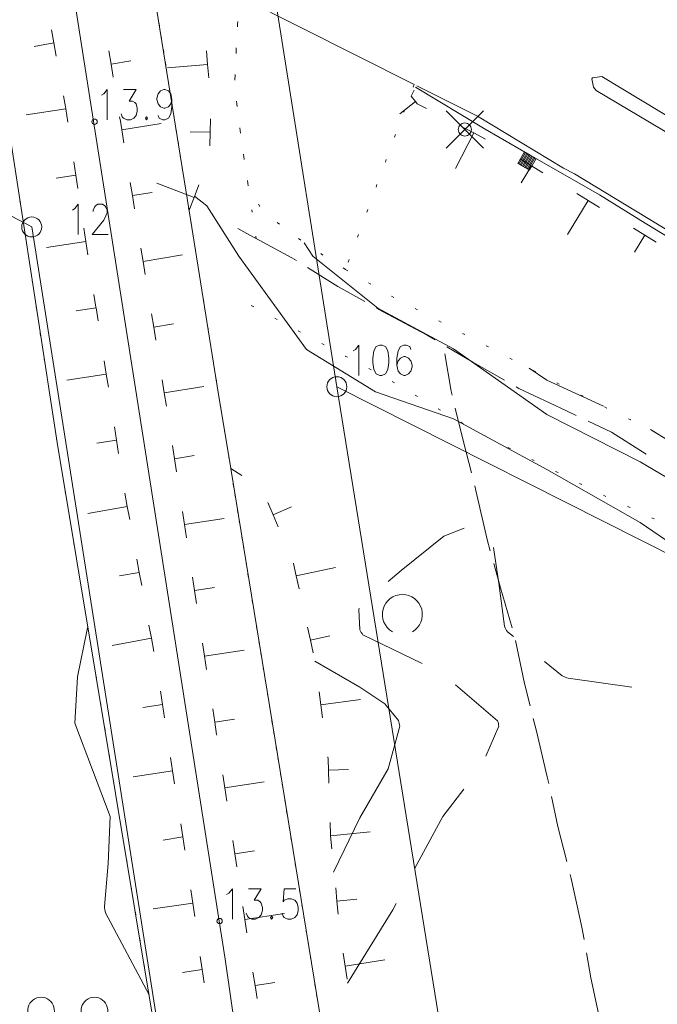
# Model space of a CAD drawing. Units: metres. Extents: x 472972 to 476251, y 7217437 to 7220194.
# Drawn here: x 473515 to 473563, y 7217741 to 7217815 of the extents above; entities that cross this region are included whole.
import ezdxf

# ---------------------------------------------------------------- set-up
doc = ezdxf.new("R2010")
doc.units = ezdxf.units.M
doc.header["$MEASUREMENT"] = 0
for name, color, linetype, lineweight in [('Johdot', 1, 'Continuous', 9), ('Kiinteistöt', 1, 'Continuous', 9), ('Korkeuskäyrät', 1, 'Continuous', 9), ('Maasto', 1, 'Continuous', 9), ('Symbolit', 1, 'Continuous', 9), ('Tiestö', 1, 'Continuous', 9), ('Vesistö', 1, 'Continuous', 9)]:
    doc.layers.add(name, color=color, linetype=linetype, lineweight=lineweight)

msp = doc.modelspace()

# ---------------------------------------------------------------- linework, layer by layer
at = {"layer": 'Johdot', "color": 255, "linetype": 'Continuous', "lineweight": 0}
for p, q in [((473547.257, 7217804.892), (473550.057, 7217807.692)), ((473547.257, 7217807.692), (473550.057, 7217804.892))]:
    msp.add_line(p, q, dxfattribs=at)
msp.add_circle((473548.657, 7217806.292), 0.495, dxfattribs=at)
at = {"layer": 'Kiinteistöt', "color": 3, "linetype": 'Continuous', "lineweight": 0}
for p, q in [((473527.464, 7217860.156), (473539.067, 7217787.013)), ((473505.306, 7217804.687), (473516.192, 7217798.987)), ((473516.192, 7217798.987), (473532.699, 7217694.3)), ((473539.067, 7217787.013), (473550.487, 7217716.254)), ((473539.067, 7217787.013), (473691.85, 7217709.841))]:
    msp.add_line(p, q, dxfattribs=at)
at = {"layer": 'Kiinteistöt', "color": 255, "linetype": 'Continuous', "lineweight": 0}
for p, q in [((473519.422, 7217800.368), (473519.681, 7217800.693)), ((473519.681, 7217800.693), (473519.681, 7217798.42)), ((473520.807, 7217800.26), (473520.894, 7217800.476)), ((473520.894, 7217800.476), (473520.98, 7217800.584)), ((473520.98, 7217800.584), (473521.153, 7217800.693)), ((473521.153, 7217800.693), (473521.5, 7217800.693)), ((473521.5, 7217800.693), (473521.673, 7217800.584)), ((473521.673, 7217800.584), (473521.759, 7217800.476)), ((473521.759, 7217800.476), (473521.846, 7217800.26)), ((473519.249, 7217800.26), (473519.422, 7217800.368)), ((473520.807, 7217800.152), (473520.807, 7217800.26)), ((473521.759, 7217799.827), (473521.586, 7217799.502)), ((473521.846, 7217800.043), (473521.759, 7217799.827)), ((473521.846, 7217800.26), (473521.846, 7217800.043)), ((473521.586, 7217799.502), (473520.72, 7217798.42)), ((473520.72, 7217798.42), (473521.933, 7217798.42)), ((473540.459, 7217789.811), (473540.719, 7217790.136)), ((473540.719, 7217790.136), (473540.719, 7217787.863)), ((473542.278, 7217790.136), (473542.018, 7217790.027)), ((473542.451, 7217790.136), (473542.278, 7217790.136)), ((473542.711, 7217790.027), (473542.451, 7217790.136)), ((473544.096, 7217790.136), (473543.836, 7217790.027)), ((473544.269, 7217790.136), (473544.096, 7217790.136)), ((473544.529, 7217790.027), (473544.269, 7217790.136)), ((473540.286, 7217789.703), (473540.459, 7217789.811)), ((473541.845, 7217789.703), (473541.758, 7217789.162)), ((473542.018, 7217790.027), (473541.845, 7217789.703)), ((473542.884, 7217789.703), (473542.711, 7217790.027)), ((473542.97, 7217789.162), (473542.884, 7217789.703)), ((473543.663, 7217789.703), (473543.576, 7217789.162)), ((473543.836, 7217790.027), (473543.663, 7217789.703)), ((473544.615, 7217789.811), (473544.529, 7217790.027)), ((473541.758, 7217789.162), (473541.758, 7217788.837)), ((473541.758, 7217788.837), (473541.845, 7217788.296)), ((473542.884, 7217788.296), (473542.97, 7217788.837)), ((473542.97, 7217788.837), (473542.97, 7217789.162)), ((473543.576, 7217789.162), (473543.576, 7217788.62)), ((473543.663, 7217788.945), (473543.576, 7217788.62)), ((473543.576, 7217788.62), (473543.663, 7217788.187)), ((473543.836, 7217789.162), (473543.663, 7217788.945)), ((473544.096, 7217789.27), (473543.836, 7217789.162)), ((473544.182, 7217789.27), (473544.096, 7217789.27)), ((473544.442, 7217789.162), (473544.182, 7217789.27)), ((473544.615, 7217788.945), (473544.442, 7217789.162)), ((473544.702, 7217788.62), (473544.615, 7217788.945)), ((473544.702, 7217788.512), (473544.702, 7217788.62)), ((473541.845, 7217788.296), (473542.018, 7217787.971)), ((473542.018, 7217787.971), (473542.278, 7217787.863)), ((473542.278, 7217787.863), (473542.451, 7217787.863)), ((473542.451, 7217787.863), (473542.711, 7217787.971)), ((473542.711, 7217787.971), (473542.884, 7217788.296)), ((473543.663, 7217788.187), (473543.836, 7217787.971)), ((473543.836, 7217787.971), (473544.096, 7217787.863)), ((473544.096, 7217787.863), (473544.182, 7217787.863)), ((473544.182, 7217787.863), (473544.442, 7217787.971)), ((473544.442, 7217787.971), (473544.615, 7217788.187)), ((473544.615, 7217788.187), (473544.702, 7217788.512))]:
    msp.add_line(p, q, dxfattribs=at)
for centre in [(473516.193, 7217798.987), (473539.067, 7217787.013)]:
    msp.add_circle(centre, 0.75, dxfattribs=at)
at = {"layer": 'Korkeuskäyrät', "color": 255, "linetype": 'Continuous', "lineweight": 0}
for p, q in [((473528.4, 7217801.289), (473529.326, 7217800.562)), ((473529.326, 7217800.562), (473531.721, 7217796.8)), ((473536.616, 7217797.796), (473537.272, 7217796.8)), ((473531.721, 7217796.8), (473536.8, 7217789.8)), ((473537.272, 7217796.8), (473542.151, 7217792.895)), ((473542.151, 7217792.895), (473547.8, 7217789.847)), ((473536.8, 7217789.8), (473541.969, 7217786.636)), ((473547.8, 7217789.847), (473554.8, 7217784.92)), ((473541.969, 7217786.636), (473547.8, 7217784.597)), ((473554.8, 7217784.92), (473561.8, 7217781.368)), ((473547.8, 7217784.597), (473554.8, 7217780.805)), ((473561.8, 7217781.368), (473568.8, 7217777.232)), ((473554.8, 7217780.805), (473561.8, 7217776.824)), ((473561.8, 7217776.824), (473568.8, 7217772.061)), ((473547.093, 7217775.8), (473548.611, 7217776.399)), ((473543.894, 7217773.221), (473547.093, 7217775.8)), ((473550.814, 7217774.946), (473551.22, 7217772.275)), ((473542.925, 7217772.418), (473543.894, 7217773.221)), ((473551.22, 7217772.275), (473551.627, 7217769.048)), ((473540.703, 7217770.316), (473540.734, 7217770.412)), ((473540.786, 7217768.78), (473540.703, 7217770.316)), ((473520.338, 7217768.8), (473519.614, 7217765.262)), ((473520.393, 7217769.033), (473520.338, 7217768.8)), ((473540.836, 7217768.683), (473540.786, 7217768.78)), ((473540.893, 7217768.592), (473540.836, 7217768.683)), ((473551.627, 7217769.048), (473551.675, 7217768.942)), ((473551.675, 7217768.942), (473551.73, 7217768.84)), ((473551.73, 7217768.84), (473551.788, 7217768.74)), ((473551.788, 7217768.74), (473551.853, 7217768.644)), ((473551.853, 7217768.644), (473552.307, 7217768.28)), ((473540.954, 7217768.504), (473540.893, 7217768.592)), ((473541.025, 7217768.421), (473540.954, 7217768.504)), ((473545.457, 7217766.267), (473541.025, 7217768.421)), ((473540.8, 7217764.489), (473537.42, 7217766.436)), ((473554.647, 7217766.402), (473555.97, 7217765.34)), ((473519.614, 7217765.262), (473519.426, 7217761.8)), ((473555.97, 7217765.34), (473556.078, 7217765.286)), ((473556.078, 7217765.286), (473556.188, 7217765.237)), ((473556.188, 7217765.237), (473556.299, 7217765.19)), ((473556.299, 7217765.19), (473556.413, 7217765.149)), ((473556.413, 7217765.149), (473561.187, 7217764.482)), ((473542.66, 7217763.246), (473540.8, 7217764.489)), ((473551.115, 7217761.963), (473547.967, 7217764.669)), ((473543.686, 7217761.993), (473542.66, 7217763.246)), ((473519.426, 7217761.8), (473522.084, 7217754.8)), ((473542.914, 7217758.363), (473543.779, 7217761.559)), ((473543.721, 7217761.887), (473543.686, 7217761.993)), ((473543.746, 7217761.779), (473543.721, 7217761.887)), ((473543.767, 7217761.67), (473543.746, 7217761.779)), ((473543.779, 7217761.559), (473543.767, 7217761.67)), ((473550.246, 7217759.324), (473551.206, 7217761.57)), ((473551.152, 7217761.867), (473551.115, 7217761.963)), ((473551.178, 7217761.771), (473551.152, 7217761.867)), ((473551.198, 7217761.673), (473551.178, 7217761.771)), ((473551.206, 7217761.57), (473551.198, 7217761.673)), ((473540.8, 7217754.697), (473542.914, 7217758.363)), ((473547.002, 7217754.8), (473548.594, 7217756.844)), ((473522.084, 7217754.8), (473521.926, 7217751.276)), ((473538.822, 7217750.627), (473540.8, 7217754.697)), ((473544.922, 7217750.912), (473547.002, 7217754.8)), ((473521.926, 7217751.276), (473521.636, 7217748.049)), ((473521.636, 7217748.049), (473521.652, 7217747.93)), ((473543.258, 7217747.8), (473543.507, 7217748.266)), ((473521.652, 7217747.93), (473521.675, 7217747.812)), ((473521.675, 7217747.812), (473521.7, 7217747.695)), ((473521.7, 7217747.695), (473521.73, 7217747.579)), ((473521.73, 7217747.579), (473524.992, 7217741.429)), ((473539.858, 7217742.294), (473543.258, 7217747.8))]:
    msp.add_line(p, q, dxfattribs=at)
at = {"layer": 'Korkeuskäyrät', "color": 3, "linetype": 'Continuous', "lineweight": 0}
for p, q in [((473553.487, 7217788.39), (473554.8, 7217787.511)), ((473554.8, 7217787.511), (473559.05, 7217785.546)), ((473562.571, 7217783.8), (473568.8, 7217779.981))]:
    msp.add_line(p, q, dxfattribs=at)
at = {"layer": 'Maasto', "color": 255, "linetype": 'Continuous', "lineweight": 0}
for p, q in [((473531.608, 7217813.991), (473531.624, 7217814.191)), ((473531.507, 7217811.994), (473531.515, 7217812.194)), ((473531.422, 7217809.996), (473531.43, 7217810.196)), ((473531.602, 7217808.008), (473531.579, 7217808.206)), ((473531.838, 7217806.022), (473531.814, 7217806.22)), ((473532.128, 7217804.043), (473532.098, 7217804.241)), ((473532.426, 7217802.065), (473532.396, 7217802.263)), ((473532.724, 7217800.087), (473532.694, 7217800.285)), ((473531.649, 7217798.878), (473532.306, 7217798.493)), ((473532.306, 7217798.493), (473535.701, 7217796.675)), ((473533.021, 7217798.11), (473532.992, 7217798.308)), ((473535.701, 7217796.675), (473536.03, 7217796.47)), ((473536.878, 7217795.939), (473539.142, 7217794.524)), ((473539.142, 7217794.524), (473541.177, 7217793.391)), ((473542.051, 7217792.904), (473542.489, 7217792.661)), ((473542.489, 7217792.661), (473545.839, 7217790.872)), ((473545.839, 7217790.872), (473546.443, 7217790.516)), ((473547.637, 7217786.671), (473547.159, 7217789.479)), ((473547.305, 7217790.008), (473549.25, 7217788.862)), ((473549.25, 7217788.862), (473551.63, 7217787.5)), ((473547.71, 7217786.369), (473547.637, 7217786.671)), ((473552.498, 7217787.003), (473552.707, 7217786.883)), ((473552.707, 7217786.883), (473556.244, 7217785.221)), ((473548.56, 7217782.869), (473547.946, 7217785.397)), ((473556.244, 7217785.221), (473557.014, 7217784.858)), ((473557.918, 7217784.431), (473559.67, 7217783.604)), ((473559.67, 7217783.604), (473562.253, 7217781.96)), ((473549.156, 7217780.546), (473548.56, 7217782.869)), ((473549.492, 7217779.236), (473549.405, 7217779.577)), ((473550.334, 7217775.561), (473549.492, 7217779.236)), ((473550.568, 7217774.715), (473550.334, 7217775.561)), ((473551.337, 7217771.937), (473550.835, 7217773.751)), ((473552.208, 7217768.944), (473551.337, 7217771.937)), ((473553.145, 7217764.765), (473552.454, 7217767.975)), ((473553.553, 7217763.098), (473553.145, 7217764.765)), ((473554.024, 7217761.18), (473553.792, 7217762.127)), ((473554.843, 7217757.767), (473554.024, 7217761.18)), ((473554.951, 7217757.263), (473554.843, 7217757.767)), ((473555.639, 7217754.048), (473555.16, 7217756.285)), ((473556.318, 7217751.422), (473555.639, 7217754.048)), ((473556.646, 7217750.152), (473556.568, 7217750.454)), ((473557.428, 7217746.502), (473556.646, 7217750.152)), ((473557.598, 7217745.562), (473557.428, 7217746.502)), ((473558.119, 7217742.684), (473557.776, 7217744.578)), ((473558.766, 7217739.678), (473558.119, 7217742.684))]:
    msp.add_line(p, q, dxfattribs=at)
at = {"layer": 'Symbolit', "color": 255, "linetype": 'Continuous', "lineweight": 0}
for p, q in [((473521.593, 7217808.973), (473521.853, 7217809.298)), ((473521.853, 7217809.298), (473521.853, 7217807.025)), ((473523.065, 7217809.298), (473524.018, 7217809.298)), ((473524.018, 7217809.298), (473523.498, 7217808.432)), ((473525.836, 7217809.19), (473526.096, 7217809.298)), ((473526.096, 7217809.298), (473526.182, 7217809.298)), ((473526.182, 7217809.298), (473526.442, 7217809.19)), ((473521.42, 7217808.865), (473521.593, 7217808.973)), ((473525.576, 7217808.648), (473525.663, 7217808.973)), ((473525.576, 7217808.54), (473525.576, 7217808.648)), ((473525.663, 7217808.216), (473525.576, 7217808.54)), ((473525.663, 7217808.973), (473525.836, 7217809.19)), ((473526.442, 7217809.19), (473526.615, 7217808.973)), ((473526.615, 7217808.973), (473526.702, 7217808.54)), ((473526.702, 7217808.54), (473526.615, 7217808.216)), ((473526.702, 7217808.54), (473526.702, 7217807.999)), ((473523.498, 7217808.432), (473523.758, 7217808.432)), ((473523.758, 7217808.432), (473523.931, 7217808.324)), ((473523.931, 7217808.324), (473524.018, 7217808.216)), ((473524.018, 7217808.216), (473524.104, 7217807.891)), ((473524.104, 7217807.891), (473524.104, 7217807.674)), ((473525.836, 7217807.999), (473525.663, 7217808.216)), ((473526.096, 7217807.891), (473525.836, 7217807.999)), ((473526.182, 7217807.891), (473526.096, 7217807.891)), ((473526.442, 7217807.999), (473526.182, 7217807.891)), ((473526.615, 7217808.216), (473526.442, 7217807.999)), ((473526.702, 7217807.999), (473526.615, 7217807.458)), ((473522.979, 7217807.241), (473522.892, 7217807.458)), ((473523.065, 7217807.133), (473522.979, 7217807.241)), ((473523.325, 7217807.025), (473523.065, 7217807.133)), ((473523.844, 7217807.133), (473523.585, 7217807.025)), ((473524.018, 7217807.35), (473523.844, 7217807.133)), ((473524.104, 7217807.674), (473524.018, 7217807.35)), ((473524.797, 7217807.241), (473524.71, 7217807.133)), ((473524.71, 7217807.133), (473524.797, 7217807.025)), ((473524.883, 7217807.133), (473524.797, 7217807.241)), ((473524.797, 7217807.025), (473524.883, 7217807.133)), ((473525.749, 7217807.133), (473525.663, 7217807.35)), ((473526.009, 7217807.025), (473525.749, 7217807.133)), ((473526.442, 7217807.133), (473526.182, 7217807.025)), ((473526.615, 7217807.458), (473526.442, 7217807.133)), ((473547.257, 7217804.892), (473550.057, 7217807.692)), ((473547.257, 7217807.692), (473550.057, 7217804.892)), ((473523.585, 7217807.025), (473523.325, 7217807.025)), ((473526.182, 7217807.025), (473526.009, 7217807.025)), ((473530.8, 7217748.94), (473530.973, 7217749.048)), ((473530.973, 7217749.048), (473531.233, 7217749.373)), ((473531.233, 7217749.373), (473531.233, 7217747.1)), ((473532.445, 7217749.373), (473533.397, 7217749.373)), ((473533.397, 7217749.373), (473532.878, 7217748.507)), ((473535.129, 7217749.373), (473535.042, 7217748.399)), ((473535.995, 7217749.373), (473535.129, 7217749.373)), ((473532.878, 7217748.507), (473533.138, 7217748.507)), ((473533.138, 7217748.507), (473533.311, 7217748.399)), ((473533.311, 7217748.399), (473533.397, 7217748.29)), ((473533.397, 7217748.29), (473533.484, 7217747.966)), ((473535.042, 7217748.399), (473535.129, 7217748.507)), ((473535.129, 7217748.507), (473535.389, 7217748.615)), ((473535.389, 7217748.615), (473535.648, 7217748.615)), ((473535.648, 7217748.615), (473535.908, 7217748.507)), ((473535.908, 7217748.507), (473536.081, 7217748.29)), ((473536.081, 7217748.29), (473536.168, 7217747.966)), ((473532.358, 7217747.316), (473532.272, 7217747.533)), ((473532.445, 7217747.208), (473532.358, 7217747.316)), ((473533.397, 7217747.425), (473533.224, 7217747.208)), ((473533.484, 7217747.749), (473533.397, 7217747.425)), ((473533.484, 7217747.966), (473533.484, 7217747.749)), ((473534.177, 7217747.316), (473534.09, 7217747.208)), ((473534.263, 7217747.208), (473534.177, 7217747.316)), ((473535.042, 7217747.316), (473534.956, 7217747.533)), ((473535.129, 7217747.208), (473535.042, 7217747.316)), ((473536.081, 7217747.425), (473535.908, 7217747.208)), ((473536.168, 7217747.749), (473536.081, 7217747.425)), ((473536.168, 7217747.966), (473536.168, 7217747.749)), ((473532.705, 7217747.1), (473532.445, 7217747.208)), ((473532.964, 7217747.1), (473532.705, 7217747.1)), ((473533.224, 7217747.208), (473532.964, 7217747.1)), ((473534.09, 7217747.208), (473534.177, 7217747.1)), ((473534.177, 7217747.1), (473534.263, 7217747.208)), ((473535.389, 7217747.1), (473535.129, 7217747.208)), ((473535.648, 7217747.1), (473535.389, 7217747.1)), ((473535.908, 7217747.208), (473535.648, 7217747.1))]:
    msp.add_line(p, q, dxfattribs=at)
for centre, radius in [((473520.901, 7217806.875), 0.2), ((473548.657, 7217806.292), 0.495), ((473530.28, 7217746.95), 0.2)]:
    msp.add_circle(centre, radius, dxfattribs=at)
for centre, radius in [((473543.978, 7217769.941), 1.5), ((473516.89, 7217740.238), 1), ((473520.89, 7217740.238), 1)]:
    msp.add_arc(centre, radius, 300.00039, 239.99961, dxfattribs=at)
at = {"layer": 'Tiestö', "color": 250, "linetype": 'Continuous', "lineweight": 5}
for p, q in [((473518.287, 7217822.989), (473530.695, 7217744.086)), ((473530.695, 7217744.086), (473538.845, 7217688.124))]:
    msp.add_line(p, q, dxfattribs=at)
at = {"layer": 'Tiestö', "color": 255, "linetype": 'Continuous', "lineweight": 0}
for p, q in [((473520.179, 7217822.109), (473544.866, 7217809.665)), ((473517.675, 7217813.776), (473517.853, 7217812.787)), ((473525.773, 7217814.033), (473525.741, 7217814.231)), ((473531.625, 7217814.203), (473531.641, 7217814.402)), ((473525.892, 7217813.287), (473525.924, 7217813.089)), ((473517.853, 7217812.787), (473516.377, 7217812.521)), ((473517.853, 7217812.787), (473518.031, 7217811.797)), ((473526.089, 7217812.059), (473526.058, 7217812.256)), ((473531.516, 7217812.206), (473531.524, 7217812.406)), ((473522.138, 7217811.198), (473521.976, 7217812.184)), ((473529.284, 7217812.194), (473529.371, 7217811.177)), ((473522.138, 7217811.198), (473523.618, 7217811.441)), ((473522.299, 7217810.213), (473522.138, 7217811.198)), ((473526.209, 7217811.312), (473526.241, 7217811.115)), ((473529.371, 7217811.177), (473526.382, 7217810.923)), ((473529.371, 7217811.177), (473529.457, 7217810.161)), ((473526.406, 7217810.084), (473526.374, 7217810.281)), ((473531.431, 7217810.208), (473531.439, 7217810.408)), ((473558.195, 7217810.097), (473558.227, 7217810.162)), ((473558.302, 7217809.474), (473558.195, 7217810.097)), ((473558.227, 7217810.162), (473558.929, 7217810.272)), ((473558.929, 7217810.272), (473565.485, 7217806.296)), ((473526.526, 7217809.337), (473526.557, 7217809.14)), ((473544.866, 7217809.665), (473544.796, 7217809.477)), ((473544.963, 7217809.47), (473550.192, 7217806.316)), ((473549.616, 7217807.293), (473545.071, 7217809.57)), ((473558.517, 7217809.224), (473558.302, 7217809.474)), ((473518.565, 7217808.829), (473518.717, 7217807.988)), ((473544.86, 7217809.236), (473544.644, 7217808.792)), ((473544.644, 7217808.792), (473544.96, 7217808.399)), ((473562.497, 7217806.841), (473558.517, 7217809.224)), ((473518.74, 7217807.839), (473515.774, 7217807.387)), ((473518.717, 7217807.988), (473518.74, 7217807.839)), ((473518.74, 7217807.839), (473518.891, 7217806.845)), ((473526.722, 7217808.109), (473526.691, 7217808.307)), ((473531.577, 7217808.218), (473531.553, 7217808.417)), ((473544.96, 7217808.399), (473543.79, 7217807.46)), ((473544.169, 7217807.79), (473544.099, 7217807.603)), ((473544.96, 7217808.399), (473545.1, 7217808.225)), ((473545.1, 7217808.225), (473545.786, 7217807.87)), ((473522.839, 7217806.917), (473522.783, 7217807.256)), ((473526.842, 7217807.363), (473526.874, 7217807.165)), ((473529.586, 7217807.107), (473529.562, 7217806.086)), ((473556.06, 7217803.391), (473549.616, 7217807.293)), ((473522.943, 7217806.27), (473522.839, 7217806.917)), ((473522.943, 7217806.27), (473525.905, 7217806.749)), ((473527.039, 7217806.134), (473527.007, 7217806.332)), ((473531.813, 7217806.232), (473531.789, 7217806.431)), ((473548.443, 7217806.496), (473549.329, 7217806.038)), ((473550.192, 7217806.316), (473553.566, 7217804.373)), ((473566.09, 7217804.697), (473562.497, 7217806.841)), ((473523.103, 7217805.284), (473522.943, 7217806.27)), ((473529.562, 7217806.086), (473528.062, 7217806.121)), ((473529.562, 7217806.086), (473529.538, 7217805.066)), ((473543.471, 7217805.916), (473543.401, 7217805.729)), ((473549.329, 7217806.038), (473547.951, 7217803.373)), ((473549.329, 7217806.038), (473550.214, 7217805.58)), ((473527.159, 7217805.388), (473527.19, 7217805.19)), ((473527.356, 7217804.159), (473527.324, 7217804.357)), ((473532.096, 7217804.253), (473532.067, 7217804.45)), ((473552.634, 7217803.756), (473553.133, 7217804.623)), ((473553.133, 7217804.623), (473552.634, 7217803.756)), ((473553.22, 7217804.573), (473552.721, 7217803.706)), ((473553.306, 7217804.523), (473552.807, 7217803.657)), ((473552.808, 7217804.095), (473553.659, 7217803.575)), ((473553.393, 7217804.473), (473552.894, 7217803.607)), ((473553.48, 7217804.423), (473552.981, 7217803.557)), ((473553.566, 7217804.373), (473553.067, 7217803.507)), ((473553.133, 7217804.623), (473554, 7217804.124)), ((473553.653, 7217804.324), (473553.154, 7217803.457)), ((473553.74, 7217804.274), (473553.241, 7217803.407)), ((473553.826, 7217804.224), (473553.327, 7217803.357)), ((473553.913, 7217804.174), (473553.414, 7217803.307)), ((473554, 7217804.124), (473553.501, 7217803.257)), ((473553.566, 7217804.373), (473558.754, 7217801.387)), ((473519.345, 7217803.864), (473519.497, 7217802.87)), ((473527.475, 7217803.413), (473527.507, 7217803.216)), ((473542.773, 7217804.042), (473542.704, 7217803.854)), ((473553.501, 7217803.257), (473552.634, 7217803.756)), ((473553.659, 7217803.575), (473552.877, 7217802.295)), ((473553.659, 7217803.575), (473554.51, 7217803.056)), ((473556.889, 7217802.965), (473556.06, 7217803.391)), ((473519.497, 7217802.87), (473518.014, 7217802.644)), ((473519.497, 7217802.87), (473519.648, 7217801.876)), ((473564.639, 7217798.269), (473556.889, 7217802.965)), ((473523.74, 7217801.341), (473523.581, 7217802.327)), ((473528.364, 7217801.197), (473525.56, 7217802.264)), ((473527.672, 7217802.185), (473527.641, 7217802.382)), ((473528.727, 7217802.151), (473528.364, 7217801.197)), ((473532.394, 7217802.275), (473532.364, 7217802.473)), ((473542.076, 7217802.167), (473542.006, 7217801.98)), ((473523.74, 7217801.341), (473525.221, 7217801.58)), ((473523.9, 7217800.355), (473523.74, 7217801.341)), ((473527.792, 7217801.438), (473527.824, 7217801.241)), ((473528.364, 7217801.197), (473528.001, 7217800.243)), ((473557.063, 7217801.497), (473557.913, 7217800.977)), ((473558.754, 7217801.387), (473562.173, 7217799.283)), ((473515.339, 7217800.723), (473515.309, 7217800.92)), ((473527.989, 7217800.21), (473527.957, 7217800.407)), ((473533.304, 7217800.524), (473533.198, 7217800.694)), ((473557.913, 7217800.977), (473556.35, 7217798.417)), ((473557.913, 7217800.977), (473558.764, 7217800.458)), ((473541.378, 7217800.293), (473541.309, 7217800.105)), ((473515.643, 7217798.746), (473515.613, 7217798.944)), ((473528.108, 7217799.463), (473528.14, 7217799.266)), ((473534.76, 7217799.191), (473534.6, 7217799.311)), ((473562.173, 7217799.283), (473568.895, 7217795.147)), ((473520.102, 7217798.895), (473520.253, 7217797.901)), ((473540.681, 7217798.418), (473540.611, 7217798.231)), ((473561.317, 7217798.899), (473562.168, 7217798.38)), ((473562.168, 7217798.38), (473561.386, 7217797.099)), ((473562.168, 7217798.38), (473563.019, 7217797.86)), ((473520.253, 7217797.901), (473517.288, 7217797.449)), ((473520.253, 7217797.901), (473520.405, 7217796.907)), ((473528.425, 7217797.489), (473528.457, 7217797.291)), ((473536.36, 7217797.992), (473536.2, 7217798.112)), ((473515.948, 7217796.769), (473515.917, 7217796.967)), ((473524.537, 7217796.411), (473524.378, 7217797.397)), ((473524.537, 7217796.411), (473527.499, 7217796.89)), ((473538.025, 7217796.885), (473537.857, 7217796.993)), ((473524.697, 7217795.425), (473524.537, 7217796.411)), ((473539.983, 7217796.544), (473539.914, 7217796.357)), ((473528.742, 7217795.514), (473528.773, 7217795.316)), ((473539.708, 7217795.805), (473539.54, 7217795.913)), ((473539.708, 7217795.805), (473539.881, 7217795.705)), ((473516.252, 7217794.793), (473516.222, 7217794.99)), ((473541.436, 7217794.798), (473541.609, 7217794.698)), ((473520.859, 7217793.926), (473521.004, 7217792.975)), ((473543.168, 7217793.797), (473543.345, 7217793.704)), ((473516.557, 7217792.816), (473516.526, 7217793.014)), ((473529.058, 7217793.539), (473529.09, 7217793.342)), ((473532.831, 7217793.013), (473532.655, 7217793.108)), ((473521.011, 7217792.932), (473519.528, 7217792.702)), ((473521.004, 7217792.975), (473521.011, 7217792.932)), ((473521.011, 7217792.932), (473521.165, 7217791.939)), ((473525.334, 7217791.482), (473525.175, 7217792.468)), ((473544.939, 7217792.869), (473545.116, 7217792.776)), ((473525.334, 7217791.482), (473526.815, 7217791.721)), ((473529.375, 7217791.564), (473529.407, 7217791.367)), ((473534.589, 7217792.06), (473534.414, 7217792.155)), ((473546.711, 7217791.94), (473546.888, 7217791.848)), ((473516.861, 7217790.839), (473516.83, 7217791.037)), ((473525.494, 7217790.496), (473525.334, 7217791.482)), ((473536.348, 7217791.107), (473536.172, 7217791.202)), ((473548.482, 7217791.012), (473548.659, 7217790.919)), ((473538.11, 7217790.161), (473537.933, 7217790.255)), ((473550.254, 7217790.084), (473550.431, 7217789.991)), ((473529.692, 7217789.59), (473529.723, 7217789.392)), ((473539.874, 7217789.218), (473539.698, 7217789.313)), ((473517.165, 7217788.863), (473517.135, 7217789.06)), ((473521.627, 7217788.959), (473521.781, 7217787.965)), ((473552.025, 7217789.155), (473552.202, 7217789.063)), ((473521.781, 7217787.965), (473518.817, 7217787.505)), ((473521.781, 7217787.965), (473521.936, 7217786.972)), ((473541.638, 7217788.276), (473541.462, 7217788.37)), ((473553.797, 7217788.227), (473553.974, 7217788.134)), ((473526.131, 7217786.552), (473525.972, 7217787.538)), ((473530.008, 7217787.615), (473530.04, 7217787.417)), ((473543.389, 7217787.31), (473543.217, 7217787.412)), ((473555.568, 7217787.299), (473555.745, 7217787.206)), ((473517.47, 7217786.886), (473517.439, 7217787.084)), ((473526.131, 7217786.552), (473529.093, 7217787.031)), ((473526.291, 7217785.566), (473526.131, 7217786.552)), ((473545.107, 7217786.287), (473544.935, 7217786.389)), ((473557.349, 7217786.388), (473557.528, 7217786.3)), ((473530.329, 7217785.641), (473530.361, 7217785.443)), ((473517.774, 7217784.909), (473517.744, 7217785.107)), ((473546.826, 7217785.264), (473546.654, 7217785.366)), ((473559.141, 7217785.5), (473559.32, 7217785.412)), ((473548.544, 7217784.241), (473548.372, 7217784.343)), ((473560.933, 7217784.612), (473561.112, 7217784.524)), ((473522.398, 7217783.992), (473522.552, 7217782.998)), ((473530.651, 7217783.667), (473530.684, 7217783.469)), ((473562.725, 7217783.725), (473562.904, 7217783.636)), ((473518.078, 7217782.932), (473518.048, 7217783.13)), ((473522.552, 7217782.998), (473521.07, 7217782.768)), ((473522.552, 7217782.998), (473522.707, 7217782.005)), ((473550.29, 7217783.268), (473550.112, 7217783.358)), ((473526.895, 7217781.617), (473526.744, 7217782.605)), ((473552.077, 7217782.368), (473551.898, 7217782.458)), ((473526.895, 7217781.617), (473528.378, 7217781.844)), ((473527.046, 7217780.63), (473526.895, 7217781.617)), ((473530.974, 7217781.693), (473531.006, 7217781.496)), ((473553.863, 7217781.469), (473553.684, 7217781.559)), ((473518.406, 7217780.959), (473518.373, 7217781.157)), ((473531.106, 7217780.881), (473531.139, 7217780.684)), ((473531.933, 7217780.353), (473531.106, 7217780.881)), ((473555.65, 7217780.57), (473555.471, 7217780.66)), ((473531.296, 7217779.719), (473531.328, 7217779.522)), ((473557.436, 7217779.67), (473557.257, 7217779.76)), ((473518.735, 7217778.987), (473518.702, 7217779.184)), ((473523.173, 7217779.026), (473523.354, 7217778.037)), ((473531.429, 7217778.907), (473531.461, 7217778.71)), ((473534.284, 7217777.416), (473533.901, 7217778.323)), ((473559.232, 7217778.792), (473559.051, 7217778.876)), ((473523.354, 7217778.037), (473520.403, 7217777.497)), ((473523.354, 7217778.037), (473523.534, 7217777.048)), ((473527.648, 7217776.681), (473527.497, 7217777.668)), ((473531.618, 7217777.745), (473531.651, 7217777.548)), ((473534.284, 7217777.416), (473535.666, 7217777.998)), ((473561.046, 7217777.949), (473560.865, 7217778.033)), ((473519.063, 7217777.014), (473519.03, 7217777.211)), ((473527.648, 7217776.681), (473530.614, 7217777.133)), ((473531.751, 7217776.933), (473531.783, 7217776.736)), ((473534.666, 7217776.509), (473534.284, 7217777.416)), ((473562.859, 7217777.105), (473562.678, 7217777.19)), ((473527.799, 7217775.694), (473527.648, 7217776.681)), ((473531.941, 7217775.771), (473531.973, 7217775.574)), ((473519.392, 7217775.041), (473519.359, 7217775.238)), ((473532.073, 7217774.96), (473532.106, 7217774.762)), ((473524.077, 7217774.081), (473524.258, 7217773.092)), ((473519.721, 7217773.068), (473519.688, 7217773.266)), ((473524.258, 7217773.092), (473522.782, 7217772.823)), ((473524.258, 7217773.092), (473524.438, 7217772.103)), ((473532.263, 7217773.798), (473532.295, 7217773.6)), ((473535.824, 7217773.761), (473535.813, 7217773.786)), ((473536.028, 7217772.826), (473535.824, 7217773.761)), ((473536.028, 7217772.826), (473538.959, 7217773.467)), ((473528.401, 7217771.745), (473528.25, 7217772.732)), ((473532.396, 7217772.986), (473532.428, 7217772.788)), ((473536.239, 7217771.864), (473536.028, 7217772.826)), ((473528.401, 7217771.745), (473529.884, 7217771.971)), ((473528.552, 7217770.757), (473528.401, 7217771.745)), ((473532.585, 7217771.824), (473532.618, 7217771.626)), ((473520.049, 7217771.095), (473520.016, 7217771.293)), ((473532.718, 7217771.012), (473532.75, 7217770.814)), ((473532.908, 7217769.85), (473532.94, 7217769.652)), ((473520.378, 7217769.123), (473520.345, 7217769.32)), ((473524.981, 7217769.137), (473525.161, 7217768.148)), ((473533.04, 7217769.038), (473533.072, 7217768.841)), ((473537.08, 7217768.016), (473536.87, 7217768.978)), ((473525.161, 7217768.148), (473522.21, 7217767.608)), ((473525.161, 7217768.148), (473525.342, 7217767.159)), ((473537.08, 7217768.016), (473538.545, 7217768.337)), ((473537.29, 7217767.054), (473537.08, 7217768.016)), ((473520.707, 7217767.15), (473520.674, 7217767.347)), ((473529.154, 7217766.808), (473529.004, 7217767.795)), ((473529.154, 7217766.808), (473532.12, 7217767.261)), ((473533.23, 7217767.876), (473533.262, 7217767.679)), ((473529.305, 7217765.821), (473529.154, 7217766.808)), ((473533.362, 7217767.064), (473533.395, 7217766.867)), ((473533.552, 7217765.902), (473533.584, 7217765.705)), ((473521.035, 7217765.177), (473521.002, 7217765.374)), ((473533.685, 7217765.09), (473533.717, 7217764.893)), ((473525.839, 7217764.185), (473525.991, 7217763.191)), ((473533.874, 7217763.928), (473533.907, 7217763.731)), ((473537.864, 7217763.159), (473537.731, 7217764.135)), ((473537.864, 7217763.159), (473540.837, 7217763.564)), ((473521.364, 7217763.204), (473521.331, 7217763.401)), ((473525.991, 7217763.191), (473524.509, 7217762.963)), ((473525.991, 7217763.191), (473526.144, 7217762.197)), ((473529.907, 7217761.872), (473529.757, 7217762.859)), ((473534.007, 7217763.116), (473534.039, 7217762.919)), ((473537.997, 7217762.184), (473537.864, 7217763.159)), ((473529.907, 7217761.872), (473531.39, 7217762.098)), ((473521.692, 7217761.231), (473521.66, 7217761.429)), ((473530.051, 7217760.931), (473529.907, 7217761.872)), ((473534.197, 7217761.954), (473534.229, 7217761.757)), ((473530.058, 7217760.884), (473530.051, 7217760.931)), ((473534.329, 7217761.142), (473534.361, 7217760.945)), ((473534.519, 7217759.981), (473534.551, 7217759.783)), ((473522.021, 7217759.259), (473521.988, 7217759.456)), ((473526.602, 7217759.216), (473526.754, 7217758.223)), ((473534.652, 7217759.169), (473534.684, 7217758.971)), ((473538.419, 7217759.09), (473538.396, 7217759.257)), ((473538.442, 7217758.274), (473538.419, 7217759.09)), ((473538.442, 7217758.274), (473539.942, 7217758.317)), ((473526.754, 7217758.223), (473523.789, 7217757.768)), ((473526.754, 7217758.223), (473526.907, 7217757.229)), ((473530.663, 7217756.936), (473530.512, 7217757.923)), ((473534.841, 7217758.007), (473534.873, 7217757.809)), ((473538.471, 7217757.29), (473538.442, 7217758.274)), ((473522.35, 7217757.286), (473522.317, 7217757.483)), ((473530.663, 7217756.936), (473533.628, 7217757.39)), ((473530.814, 7217755.948), (473530.663, 7217756.936)), ((473534.974, 7217757.195), (473535.006, 7217756.997)), ((473522.678, 7217755.313), (473522.646, 7217755.51)), ((473535.164, 7217756.033), (473535.196, 7217755.835)), ((473535.296, 7217755.221), (473535.328, 7217755.023)), ((473527.364, 7217754.248), (473527.517, 7217753.255)), ((473535.486, 7217754.059), (473535.518, 7217753.862)), ((473538.581, 7217753.413), (473538.555, 7217754.337)), ((473523.007, 7217753.34), (473522.974, 7217753.537)), ((473527.517, 7217753.255), (473526.034, 7217753.027)), ((473527.517, 7217753.255), (473527.669, 7217752.261)), ((473535.618, 7217753.247), (473535.651, 7217753.05)), ((473538.587, 7217753.353), (473538.581, 7217753.413)), ((473538.587, 7217753.353), (473541.573, 7217753.651)), ((473538.685, 7217752.373), (473538.587, 7217753.353)), ((473531.419, 7217752), (473531.268, 7217752.987)), ((473531.419, 7217752), (473532.902, 7217752.227)), ((473531.57, 7217751.012), (473531.419, 7217752)), ((473535.808, 7217752.085), (473535.84, 7217751.888)), ((473523.336, 7217751.367), (473523.303, 7217751.565)), ((473535.941, 7217751.273), (473535.973, 7217751.076)), ((473523.664, 7217749.394), (473523.631, 7217749.592)), ((473536.13, 7217750.111), (473536.163, 7217749.914)), ((473528.125, 7217749.28), (473528.266, 7217748.285)), ((473536.263, 7217749.299), (473536.295, 7217749.102)), ((473539.077, 7217748.454), (473538.979, 7217749.434)), ((473528.266, 7217748.285), (473525.296, 7217747.864)), ((473528.266, 7217748.285), (473528.407, 7217747.289)), ((473532.175, 7217747.064), (473532.024, 7217748.051)), ((473536.453, 7217748.137), (473536.485, 7217747.94)), ((473539.077, 7217748.454), (473540.57, 7217748.603)), ((473539.175, 7217747.474), (473539.077, 7217748.454)), ((473523.993, 7217747.422), (473523.96, 7217747.619)), ((473532.175, 7217747.064), (473535.14, 7217747.518)), ((473536.585, 7217747.325), (473536.617, 7217747.128)), ((473532.326, 7217746.077), (473532.175, 7217747.064)), ((473536.775, 7217746.163), (473536.807, 7217745.966)), ((473524.322, 7217745.449), (473524.289, 7217745.646)), ((473536.908, 7217745.352), (473536.94, 7217745.154)), ((473528.83, 7217744.303), (473528.971, 7217743.308)), ((473539.694, 7217743.572), (473539.536, 7217744.544)), ((473524.65, 7217743.476), (473524.617, 7217743.673)), ((473537.097, 7217744.19), (473537.129, 7217743.992)), ((473539.694, 7217743.572), (473542.655, 7217744.051)), ((473539.851, 7217742.6), (473539.694, 7217743.572)), ((473528.971, 7217743.308), (473527.486, 7217743.098)), ((473528.971, 7217743.308), (473529.112, 7217742.313)), ((473532.931, 7217742.128), (473532.78, 7217743.115)), ((473537.23, 7217743.378), (473537.262, 7217743.18)), ((473532.931, 7217742.128), (473534.414, 7217742.355)), ((473533.082, 7217741.141), (473532.931, 7217742.128)), ((473537.42, 7217742.216), (473537.452, 7217742.018)), ((473524.979, 7217741.503), (473524.946, 7217741.7)), ((473537.552, 7217741.404), (473537.584, 7217741.206))]:
    msp.add_line(p, q, dxfattribs=at)
at = {"layer": 'Vesistö', "color": 255, "linetype": 'Continuous', "lineweight": 0}
for p, q in [((473511.673, 7217824.533), (473518.093, 7217782.839)), ((473527.989, 7217800.21), (473524.943, 7217819.211)), ((473530.097, 7217787.058), (473527.989, 7217800.21)), ((473531.106, 7217780.881), (473530.097, 7217787.058)), ((473518.093, 7217782.839), (473526.52, 7217732.254)), ((473538.1, 7217738.048), (473531.106, 7217780.881))]:
    msp.add_line(p, q, dxfattribs=at)

doc.saveas('drawing.dxf')
